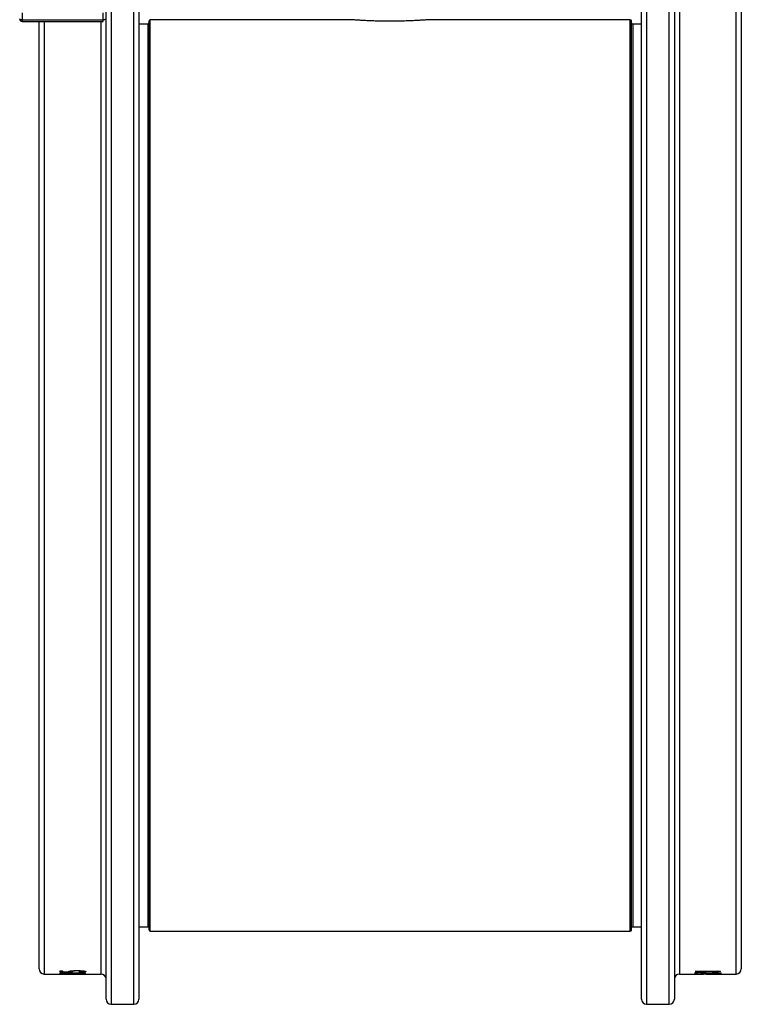
# Model space of a CAD drawing. Units: millimetres. Extents: x 0 to 420, y 0 to 297.
# Drawn here: x 121 to 178, y 178 to 256 of the extents above; entities that cross this region are included whole.
import ezdxf

# ---------------------------------------------------------------- set-up
doc = ezdxf.new("R2010")
doc.units = ezdxf.units.MM

msp = doc.modelspace()

# ---------------------------------------------------------------- linework, layer by layer
at = {"color": 7, "linetype": 'Continuous', "lineweight": 25}
for p, q in [((128.141, 178.687), (128.141, 260.854)), ((130.741, 260.854), (130.741, 178.687)), ((170.541, 178.687), (170.541, 260.854)), ((173.141, 260.854), (173.141, 178.687)), ((121.501, 256.823), (121.501, 256.269)), ((127.901, 256.269), (127.901, 256.823)), ((178.441, 256.94), (178.441, 181.087)), ((121.501, 256.269), (127.901, 256.269)), ((121.501, 256.145), (127.901, 256.145)), ((122.841, 181.087), (122.841, 256.145)), ((127.901, 256.145), (127.921, 256.146)), ((131.441, 255.937), (130.741, 255.937)), ((131.541, 184.187), (131.541, 256.187)), ((147.544, 256.287), (131.641, 256.287)), ((169.641, 256.287), (153.739, 256.287)), ((169.741, 184.187), (169.741, 256.187)), ((170.541, 255.937), (169.841, 255.937)), ((130.741, 184.437), (131.441, 184.437)), ((131.641, 184.087), (169.641, 184.087)), ((169.841, 184.437), (170.541, 184.437)), ((123.241, 180.687), (125.619, 180.687)), ((124.491, 180.946), (124.696, 180.946)), ((124.491, 180.946), (124.491, 180.861)), ((125.491, 180.842), (124.491, 180.861)), ((124.491, 180.768), (126.491, 180.768)), ((124.491, 180.768), (124.491, 180.746)), ((124.696, 180.74), (124.491, 180.746)), ((124.645, 180.697), (124.645, 180.709)), ((124.696, 180.946), (124.696, 180.874)), ((124.696, 180.874), (125.222, 180.864)), ((124.696, 180.757), (124.696, 180.768)), ((124.696, 180.757), (124.696, 180.74)), ((126.491, 180.757), (124.696, 180.757)), ((124.952, 180.69), (124.952, 180.688)), ((125.222, 180.91), (125.222, 180.864)), ((125.286, 180.694), (125.286, 180.709)), ((125.491, 180.694), (125.286, 180.694)), ((125.388, 180.937), (125.388, 180.883)), ((125.491, 180.694), (125.491, 180.711)), ((125.619, 180.687), (125.824, 180.687)), ((125.619, 180.687), (125.619, 180.687)), ((125.824, 180.687), (127.741, 180.687)), ((125.824, 180.687), (125.824, 180.687)), ((125.83, 180.955), (125.83, 180.934)), ((125.914, 180.711), (125.914, 180.717)), ((125.952, 180.689), (125.952, 180.687)), ((125.978, 180.84), (125.978, 180.824)), ((126.337, 180.933), (126.337, 180.881)), ((126.337, 180.696), (126.337, 180.711)), ((126.491, 180.768), (126.491, 180.757)), ((173.541, 180.687), (175.458, 180.687)), ((174.791, 180.893), (176.586, 180.893)), ((174.791, 180.875), (174.791, 180.893)), ((176.791, 180.875), (174.791, 180.875)), ((174.791, 180.81), (175.619, 180.756)), ((174.791, 180.726), (174.791, 180.81)), ((174.996, 180.726), (174.791, 180.726)), ((174.996, 180.778), (174.996, 180.797)), ((174.996, 180.726), (174.996, 180.778)), ((175.53, 180.748), (174.996, 180.778)), ((175.458, 180.694), (175.663, 180.694)), ((175.458, 180.687), (175.458, 180.694)), ((175.663, 180.687), (175.458, 180.687)), ((175.663, 180.687), (175.663, 180.694)), ((175.663, 180.687), (178.041, 180.687)), ((176.175, 180.79), (176.175, 180.804)), ((176.227, 180.717), (176.842, 180.718)), ((176.227, 180.713), (176.227, 180.717)), ((176.842, 180.712), (176.227, 180.713)), ((176.227, 180.7), (176.842, 180.701)), ((176.227, 180.697), (176.227, 180.7)), ((176.842, 180.696), (176.227, 180.697)), ((176.248, 180.727), (176.248, 180.736)), ((176.586, 180.926), (176.791, 180.913)), ((176.586, 180.893), (176.586, 180.926)), ((176.637, 180.76), (176.637, 180.791)), ((176.791, 180.875), (176.791, 180.913)), ((176.842, 180.712), (176.842, 180.718)), ((176.842, 180.696), (176.842, 180.701)), ((128.541, 178.287), (130.341, 178.287)), ((170.941, 178.287), (172.741, 178.287))]:
    msp.add_line(p, q, dxfattribs=at)
at = {"color": 8, "linetype": 'Continuous', "lineweight": 25}
for p, q in [((128.541, 261.246), (128.541, 178.287)), ((130.341, 178.287), (130.341, 261.246)), ((170.941, 261.246), (170.941, 178.287)), ((172.741, 178.287), (172.741, 261.246)), ((173.541, 256.94), (173.541, 180.687)), ((178.041, 180.687), (178.041, 256.94)), ((121.501, 256.269), (121.501, 256.145)), ((123.241, 256.145), (123.241, 180.687)), ((127.741, 180.687), (127.741, 256.145)), ((127.901, 256.145), (127.901, 256.269)), ((131.441, 255.937), (131.441, 184.437)), ((131.641, 184.087), (131.641, 256.287)), ((169.641, 184.087), (169.641, 256.287)), ((169.841, 255.937), (169.841, 184.437)), ((175.53, 180.748), (175.53, 180.762))]:
    msp.add_line(p, q, dxfattribs=at)
at = {"color": 7, "linetype": 'Continuous', "lineweight": 25, "flags": 128}
for points in [[(121.501, 256.269), (121.462, 256.27), (121.424, 256.274), (121.39, 256.282), (121.359, 256.291), (121.335, 256.303), (121.316, 256.316), (121.305, 256.33), (121.301, 256.345)], [(128.101, 256.345), (128.097, 256.33), (128.086, 256.316), (128.067, 256.303), (128.042, 256.291), (128.012, 256.282), (127.977, 256.274), (127.94, 256.27), (127.901, 256.269)]]:
    msp.add_lwpolyline(points, dxfattribs=at)
at = {"color": 7, "linetype": 'Continuous', "lineweight": 25}
for centre, radius, start, end in [((121.501, 256.345), 0.2, 180, 270), ((131.441, 256.037), 0.1, 270, 0), ((131.641, 256.187), 0.1, 90, 180), ((169.641, 256.187), 0.1, 0, 90), ((169.841, 256.037), 0.1, 180, 270), ((131.441, 184.337), 0.1, 0, 90), ((131.641, 184.187), 0.1, 180, 270), ((169.641, 184.187), 0.1, 270, 0), ((169.841, 184.337), 0.1, 90, 180), ((123.241, 181.087), 0.4, 180, 270), ((178.041, 181.087), 0.4, 270, 0), ((127.741, 180.287), 0.4, 0, 90), ((173.541, 180.287), 0.4, 90, 180), ((128.541, 178.687), 0.4, 180, 270), ((130.341, 178.687), 0.4, 270, 0), ((170.941, 178.687), 0.4, 180, 270), ((172.741, 178.687), 0.4, 270, 0)]:
    msp.add_arc(centre, radius, start, end, dxfattribs=at)
at = {"color": 8, "linetype": 'Continuous', "lineweight": 25}
for points, knots in [([(150.64, 256.165), (150.635, 256.165), (150.541, 256.165), (150.359, 256.165), (150.093, 256.168), (149.828, 256.173), (149.575, 256.179), (149.337, 256.186), (149.113, 256.194), (148.896, 256.203), (148.69, 256.213), (148.497, 256.223), (148.317, 256.233), (148.151, 256.244), (148.004, 256.253), (147.877, 256.262), (147.769, 256.27), (147.68, 256.276), (147.612, 256.281), (147.567, 256.285), (147.543, 256.287), (147.543, 256.287), (147.544, 256.287)], [0, 0, 0, 0, 0.003204, 0.058884, 0.114563, 0.171834, 0.229103, 0.28105, 0.332996, 0.386292, 0.439586, 0.492305, 0.545023, 0.599269, 0.653513, 0.70511, 0.756707, 0.809865, 0.863023, 0.915115, 0.967206, 1, 1, 1, 1]), ([(153.739, 256.287), (153.739, 256.287), (153.738, 256.287), (153.713, 256.285), (153.665, 256.281), (153.595, 256.276), (153.506, 256.269), (153.395, 256.261), (153.264, 256.252), (153.115, 256.243), (152.948, 256.232), (152.762, 256.222), (152.562, 256.212), (152.351, 256.202), (152.129, 256.193), (151.895, 256.185), (151.653, 256.178), (151.407, 256.172), (151.156, 256.168), (150.9, 256.165), (150.727, 256.165), (150.64, 256.165)], [0, 0, 0, 0, 0.035484, 0.088781, 0.142078, 0.19391, 0.245743, 0.299173, 0.352605, 0.405856, 0.459108, 0.513965, 0.568823, 0.622038, 0.675255, 0.729907, 0.784561, 0.837728, 0.890896, 0.945449, 1, 1, 1, 1])]:
    msp.add_open_spline(points, degree=3, knots=knots, dxfattribs=at)
at = {"color": 7, "linetype": 'Continuous', "lineweight": 25}
for points, knots in [([(124.44, 180.696), (124.44, 180.697), (124.441, 180.697), (124.445, 180.698), (124.452, 180.7), (124.462, 180.701), (124.481, 180.702), (124.517, 180.705), (124.578, 180.707), (124.643, 180.709), (124.702, 180.711), (124.75, 180.712), (124.8, 180.713), (124.84, 180.713), (124.869, 180.713), (124.887, 180.713), (124.907, 180.713), (124.931, 180.714), (124.949, 180.714), (124.959, 180.714)], [0, 0, 0, 0, 0.053369, 0.100522, 0.149693, 0.199467, 0.250144, 0.375088, 0.499984, 0.624853, 0.687193, 0.749886, 0.813631, 0.87492, 0.895855, 0.916687, 0.937458, 0.963395, 1, 1, 1, 1]), ([(124.952, 180.688), (124.938, 180.688), (124.91, 180.688), (124.869, 180.688), (124.83, 180.688), (124.79, 180.688), (124.743, 180.689), (124.69, 180.689), (124.634, 180.689), (124.583, 180.69), (124.539, 180.691), (124.502, 180.691), (124.478, 180.692), (124.464, 180.693), (124.455, 180.694), (124.448, 180.694), (124.443, 180.695), (124.44, 180.696), (124.44, 180.696), (124.44, 180.696)], [0, 0, 0, 0, 0.053328, 0.098808, 0.15137, 0.199854, 0.250063, 0.333546, 0.417206, 0.500003, 0.583092, 0.667241, 0.74994, 0.789985, 0.831612, 0.874969, 0.917475, 0.953662, 1, 1, 1, 1]), ([(124.958, 180.707), (124.95, 180.707), (124.934, 180.707), (124.911, 180.707), (124.873, 180.707), (124.833, 180.706), (124.794, 180.706), (124.768, 180.705), (124.744, 180.704), (124.715, 180.703), (124.685, 180.702), (124.665, 180.7), (124.656, 180.699), (124.651, 180.698), (124.647, 180.698), (124.645, 180.697), (124.645, 180.697), (124.645, 180.697)], [0, 0, 0, 0, 0.046104, 0.082087, 0.125069, 0.249775, 0.311243, 0.37484, 0.435654, 0.499909, 0.624843, 0.749797, 0.798589, 0.849019, 0.899907, 0.946591, 1, 1, 1, 1]), ([(124.645, 180.697), (124.645, 180.696), (124.646, 180.696), (124.649, 180.695), (124.655, 180.694), (124.666, 180.694), (124.687, 180.693), (124.721, 180.692), (124.756, 180.691), (124.791, 180.691), (124.826, 180.69), (124.859, 180.69), (124.889, 180.69), (124.921, 180.69), (124.942, 180.69), (124.952, 180.69)], [0, 0, 0, 0, 0.0625328, 0.1250543, 0.1865188, 0.2500882, 0.3749897, 0.4998638, 0.5834463, 0.6618988, 0.7498853, 0.8132332, 0.8749381, 0.9374666, 1, 1, 1, 1]), ([(125.286, 180.694), (125.286, 180.695), (125.285, 180.695), (125.283, 180.696), (125.277, 180.697), (125.269, 180.698), (125.257, 180.699), (125.239, 180.7), (125.221, 180.702), (125.203, 180.703), (125.189, 180.703), (125.171, 180.704), (125.147, 180.705), (125.115, 180.706), (125.08, 180.706), (125.05, 180.707), (125.028, 180.707), (125.014, 180.707), (124.999, 180.707), (124.981, 180.707), (124.967, 180.707), (124.958, 180.707)], [0, 0, 0, 0, 0.062522, 0.125036, 0.184953, 0.250073, 0.334493, 0.417215, 0.500084, 0.544418, 0.586038, 0.625107, 0.689511, 0.750047, 0.812515, 0.874975, 0.895966, 0.916776, 0.937488, 0.963397, 1, 1, 1, 1]), ([(124.959, 180.714), (124.971, 180.714), (124.992, 180.714), (125.023, 180.713), (125.052, 180.713), (125.092, 180.713), (125.141, 180.712), (125.197, 180.711), (125.248, 180.71), (125.284, 180.709), (125.308, 180.708), (125.322, 180.708), (125.336, 180.707), (125.352, 180.707), (125.364, 180.706), (125.371, 180.706)], [0, 0, 0, 0, 0.072859, 0.125039, 0.187022, 0.250064, 0.37546, 0.499977, 0.622676, 0.749914, 0.791804, 0.833461, 0.874956, 0.926976, 1, 1, 1, 1]), ([(125.183, 180.887), (125.184, 180.889), (125.186, 180.892), (125.19, 180.897), (125.198, 180.902), (125.211, 180.907), (125.229, 180.913), (125.255, 180.919), (125.288, 180.925), (125.327, 180.93), (125.371, 180.935), (125.42, 180.94), (125.472, 180.944), (125.528, 180.947), (125.581, 180.95), (125.628, 180.952), (125.669, 180.953), (125.71, 180.954), (125.751, 180.954), (125.793, 180.955), (125.822, 180.955), (125.837, 180.955)], [0, 0, 0, 0, 0.053378, 0.101625, 0.149777, 0.199605, 0.249906, 0.312212, 0.375, 0.437284, 0.500007, 0.562433, 0.625025, 0.68758, 0.75013, 0.791658, 0.833246, 0.875091, 0.915017, 0.953587, 1, 1, 1, 1]), ([(125.222, 180.864), (125.218, 180.865), (125.211, 180.868), (125.201, 180.871), (125.194, 180.875), (125.188, 180.879), (125.184, 180.883), (125.184, 180.885), (125.183, 180.887)], [0, 0, 0, 0, 0.185151, 0.335246, 0.500019, 0.670459, 0.815139, 1, 1, 1, 1]), ([(125.371, 180.706), (125.376, 180.706), (125.386, 180.707), (125.402, 180.708), (125.421, 180.709), (125.442, 180.71), (125.464, 180.71), (125.488, 180.711), (125.514, 180.712), (125.532, 180.713), (125.541, 180.713)], [0, 0, 0, 0, 0.125016, 0.250017, 0.371894, 0.500004, 0.628703, 0.749987, 0.874984, 1, 1, 1, 1]), ([(125.83, 180.934), (125.817, 180.934), (125.793, 180.934), (125.756, 180.934), (125.72, 180.933), (125.684, 180.932), (125.647, 180.931), (125.608, 180.929), (125.57, 180.926), (125.534, 180.923), (125.502, 180.919), (125.473, 180.915), (125.441, 180.909), (125.418, 180.904), (125.404, 180.898), (125.396, 180.895), (125.392, 180.891), (125.389, 180.887), (125.389, 180.885), (125.388, 180.883)], [0, 0, 0, 0, 0.0533085, 0.0985158, 0.1516373, 0.1994423, 0.2500607, 0.3123689, 0.3754011, 0.4367511, 0.5000564, 0.5625511, 0.6250497, 0.7499098, 0.7994905, 0.8502679, 0.8996239, 0.9466201, 1, 1, 1, 1]), ([(125.388, 180.883), (125.389, 180.881), (125.39, 180.877), (125.399, 180.871), (125.411, 180.865), (125.427, 180.859), (125.446, 180.853), (125.467, 180.847), (125.483, 180.844), (125.491, 180.842)], [0, 0, 0, 0, 0.141341, 0.283385, 0.424652, 0.56659, 0.711362, 0.857592, 1, 1, 1, 1]), ([(125.914, 180.711), (125.904, 180.711), (125.886, 180.711), (125.861, 180.711), (125.836, 180.711), (125.803, 180.71), (125.762, 180.71), (125.716, 180.709), (125.674, 180.708), (125.636, 180.707), (125.602, 180.705), (125.574, 180.704), (125.551, 180.703), (125.534, 180.701), (125.521, 180.7), (125.512, 180.699), (125.505, 180.698), (125.5, 180.697), (125.496, 180.696), (125.493, 180.695), (125.492, 180.695), (125.491, 180.694)], [0, 0, 0, 0, 0.036428, 0.062515, 0.093182, 0.125021, 0.186645, 0.249962, 0.312823, 0.374943, 0.436349, 0.499904, 0.561267, 0.624888, 0.687391, 0.74991, 0.797132, 0.848075, 0.899714, 0.946629, 1, 1, 1, 1]), ([(125.541, 180.713), (125.552, 180.713), (125.572, 180.714), (125.606, 180.715), (125.638, 180.715), (125.673, 180.716), (125.709, 180.716), (125.746, 180.717), (125.783, 180.717), (125.82, 180.717), (125.858, 180.717), (125.883, 180.717), (125.897, 180.717)], [0, 0, 0, 0, 0.106647, 0.195008, 0.305453, 0.396901, 0.499994, 0.602424, 0.697752, 0.801155, 0.893172, 1, 1, 1, 1]), ([(126.337, 180.881), (126.337, 180.882), (126.336, 180.885), (126.332, 180.889), (126.325, 180.893), (126.314, 180.897), (126.298, 180.902), (126.272, 180.907), (126.235, 180.913), (126.194, 180.918), (126.153, 180.922), (126.113, 180.925), (126.071, 180.928), (126.029, 180.93), (125.988, 180.932), (125.949, 180.933), (125.911, 180.934), (125.871, 180.934), (125.844, 180.934), (125.83, 180.934)], [0, 0, 0, 0, 0.053346, 0.09923, 0.150983, 0.199311, 0.250043, 0.332177, 0.416987, 0.499959, 0.563667, 0.624806, 0.688141, 0.749954, 0.79913, 0.849355, 0.899855, 0.946573, 1, 1, 1, 1]), ([(125.837, 180.955), (125.857, 180.955), (125.895, 180.955), (125.95, 180.954), (126.003, 180.953), (126.056, 180.951), (126.121, 180.949), (126.195, 180.945), (126.274, 180.939), (126.339, 180.933), (126.392, 180.927), (126.433, 180.921), (126.468, 180.915), (126.493, 180.908), (126.511, 180.903), (126.523, 180.898), (126.531, 180.894), (126.536, 180.889), (126.54, 180.885), (126.541, 180.882), (126.542, 180.88)], [0, 0, 0, 0, 0.053374, 0.1016033, 0.1491834, 0.1986983, 0.2498503, 0.3336781, 0.4169091, 0.4998657, 0.5623982, 0.6249045, 0.687372, 0.7500845, 0.7917736, 0.8333573, 0.8750607, 0.9150548, 0.9536197, 1, 1, 1, 1]), ([(125.897, 180.717), (125.915, 180.717), (125.951, 180.717), (126.003, 180.717), (126.053, 180.717), (126.103, 180.716), (126.164, 180.715), (126.232, 180.714), (126.304, 180.712), (126.367, 180.71), (126.421, 180.708), (126.466, 180.705), (126.496, 180.703), (126.514, 180.702), (126.524, 180.701), (126.532, 180.699), (126.537, 180.698), (126.54, 180.697), (126.541, 180.697), (126.542, 180.696)], [0, 0, 0, 0, 0.053454, 0.101695, 0.148807, 0.198077, 0.249929, 0.335559, 0.418417, 0.500002, 0.583, 0.666524, 0.750109, 0.792076, 0.83366, 0.875052, 0.915051, 0.95362, 1, 1, 1, 1]), ([(126.337, 180.696), (126.337, 180.697), (126.336, 180.697), (126.334, 180.698), (126.329, 180.699), (126.322, 180.7), (126.311, 180.701), (126.294, 180.702), (126.266, 180.704), (126.235, 180.705), (126.201, 180.707), (126.167, 180.708), (126.13, 180.709), (126.091, 180.709), (126.05, 180.71), (126.01, 180.71), (125.976, 180.711), (125.946, 180.711), (125.925, 180.711), (125.914, 180.711)], [0, 0, 0, 0, 0.053349, 0.099512, 0.15225, 0.203314, 0.250068, 0.336144, 0.416016, 0.500005, 0.562799, 0.625015, 0.689741, 0.750011, 0.812145, 0.874981, 0.917953, 0.95371, 1, 1, 1, 1]), ([(126.542, 180.696), (126.542, 180.696), (126.541, 180.695), (126.537, 180.694), (126.53, 180.693), (126.519, 180.693), (126.498, 180.691), (126.466, 180.69), (126.421, 180.69), (126.378, 180.689), (126.324, 180.689), (126.258, 180.688), (126.198, 180.688), (126.148, 180.688), (126.11, 180.688), (126.071, 180.688), (126.033, 180.688), (125.994, 180.688), (125.967, 180.688), (125.952, 180.687)], [0, 0, 0, 0, 0.053352, 0.10044, 0.149846, 0.199696, 0.250095, 0.374796, 0.437006, 0.499943, 0.582419, 0.664722, 0.749891, 0.791583, 0.832313, 0.874943, 0.917153, 0.95361, 1, 1, 1, 1]), ([(125.952, 180.689), (125.965, 180.689), (125.991, 180.689), (126.029, 180.689), (126.066, 180.689), (126.1, 180.689), (126.131, 180.69), (126.158, 180.69), (126.183, 180.69), (126.207, 180.69), (126.221, 180.69), (126.229, 180.691)], [0, 0, 0, 0, 0.125021, 0.25003, 0.373405, 0.500034, 0.601769, 0.699028, 0.804153, 0.893778, 1, 1, 1, 1]), ([(125.978, 180.84), (125.991, 180.84), (126.016, 180.84), (126.053, 180.841), (126.089, 180.843), (126.135, 180.845), (126.177, 180.847), (126.215, 180.851), (126.248, 180.854), (126.283, 180.859), (126.308, 180.865), (126.321, 180.869), (126.328, 180.872), (126.333, 180.875), (126.336, 180.878), (126.337, 180.88), (126.337, 180.881)], [0, 0, 0, 0, 0.06254, 0.1250664, 0.1888345, 0.2501157, 0.3724808, 0.4352913, 0.4999957, 0.6249075, 0.7498732, 0.7992363, 0.8508175, 0.9000556, 0.9465998, 1, 1, 1, 1]), ([(126.542, 180.88), (126.542, 180.878), (126.541, 180.875), (126.537, 180.871), (126.529, 180.867), (126.518, 180.862), (126.502, 180.858), (126.481, 180.854), (126.452, 180.849), (126.419, 180.845), (126.369, 180.84), (126.297, 180.834), (126.22, 180.83), (126.162, 180.828), (126.127, 180.827), (126.09, 180.826), (126.054, 180.825), (126.017, 180.825), (125.992, 180.825), (125.978, 180.824)], [0, 0, 0, 0, 0.053354, 0.098719, 0.151398, 0.199673, 0.250076, 0.312579, 0.375085, 0.437592, 0.5001, 0.625005, 0.749898, 0.791756, 0.832396, 0.874946, 0.917055, 0.953604, 1, 1, 1, 1]), ([(126.229, 180.691), (126.237, 180.691), (126.251, 180.691), (126.27, 180.691), (126.287, 180.692), (126.301, 180.692), (126.313, 180.693), (126.322, 180.694), (126.329, 180.694), (126.334, 180.695), (126.336, 180.696), (126.337, 180.696), (126.337, 180.696)], [0, 0, 0, 0, 0.106607, 0.198234, 0.301524, 0.397728, 0.499979, 0.60114, 0.697274, 0.80181, 0.893272, 1, 1, 1, 1]), ([(176.248, 180.727), (176.233, 180.727), (176.204, 180.727), (176.162, 180.727), (176.122, 180.728), (176.081, 180.728), (176.04, 180.729), (176, 180.729), (175.962, 180.73), (175.926, 180.731), (175.89, 180.732), (175.851, 180.733), (175.809, 180.735), (175.763, 180.737), (175.714, 180.739), (175.666, 180.741), (175.621, 180.743), (175.577, 180.745), (175.547, 180.747), (175.53, 180.748)], [0, 0, 0, 0, 0.053301, 0.100817, 0.149313, 0.198916, 0.249986, 0.299601, 0.349683, 0.397105, 0.445648, 0.499972, 0.561424, 0.630829, 0.708251, 0.784128, 0.856188, 0.918181, 1, 1, 1, 1]), ([(175.619, 180.756), (175.633, 180.755), (175.659, 180.754), (175.697, 180.752), (175.735, 180.75), (175.776, 180.748), (175.817, 180.746), (175.857, 180.744), (175.899, 180.742), (175.944, 180.741), (175.996, 180.739), (176.044, 180.738), (176.087, 180.737), (176.122, 180.736), (176.157, 180.736), (176.194, 180.736), (176.218, 180.736), (176.232, 180.736)], [0, 0, 0, 0, 0.0813851, 0.1431778, 0.2148154, 0.2910812, 0.3678305, 0.4374836, 0.5000731, 0.5879928, 0.666285, 0.7500199, 0.8013769, 0.8508665, 0.8994465, 0.9465687, 1, 1, 1, 1]), ([(176.175, 180.804), (176.194, 180.804), (176.229, 180.804), (176.281, 180.803), (176.331, 180.802), (176.38, 180.802), (176.441, 180.8), (176.509, 180.798), (176.582, 180.794), (176.643, 180.79), (176.693, 180.787), (176.733, 180.783), (176.767, 180.779), (176.792, 180.776), (176.81, 180.773), (176.822, 180.77), (176.831, 180.767), (176.836, 180.765), (176.84, 180.762), (176.841, 180.76), (176.842, 180.759)], [0, 0, 0, 0, 0.053326, 0.101556, 0.149811, 0.199676, 0.24987, 0.33312, 0.416499, 0.49985, 0.562499, 0.624859, 0.687827, 0.750039, 0.792142, 0.833716, 0.87502, 0.915001, 0.95358, 1, 1, 1, 1]), ([(176.637, 180.76), (176.637, 180.76), (176.636, 180.762), (176.633, 180.764), (176.627, 180.766), (176.618, 180.769), (176.605, 180.771), (176.588, 180.774), (176.564, 180.776), (176.537, 180.779), (176.506, 180.781), (176.472, 180.783), (176.434, 180.785), (176.395, 180.786), (176.356, 180.788), (176.319, 180.789), (176.284, 180.789), (176.249, 180.79), (176.213, 180.79), (176.188, 180.79), (176.175, 180.79)], [0, 0, 0, 0, 0.053339, 0.100064, 0.149969, 0.199871, 0.250029, 0.312513, 0.375, 0.437571, 0.49999, 0.563114, 0.624963, 0.688942, 0.749952, 0.79903, 0.850404, 0.899781, 0.946576, 1, 1, 1, 1]), ([(176.232, 180.736), (176.242, 180.736), (176.26, 180.736), (176.287, 180.736), (176.318, 180.736), (176.354, 180.737), (176.392, 180.737), (176.429, 180.738), (176.463, 180.74), (176.495, 180.741), (176.533, 180.743), (176.576, 180.746), (176.605, 180.749), (176.62, 180.752), (176.628, 180.754), (176.633, 180.756), (176.636, 180.758), (176.637, 180.759), (176.637, 180.76)], [0, 0, 0, 0, 0.0462515, 0.0821059, 0.1250564, 0.1875591, 0.25007, 0.3125728, 0.3750887, 0.4372194, 0.5001137, 0.6250231, 0.7498958, 0.7989355, 0.8492306, 0.9002954, 0.9466111, 1, 1, 1, 1]), ([(176.842, 180.759), (176.842, 180.758), (176.841, 180.756), (176.837, 180.753), (176.829, 180.751), (176.818, 180.748), (176.802, 180.746), (176.78, 180.743), (176.75, 180.74), (176.715, 180.738), (176.67, 180.735), (176.615, 180.733), (176.549, 180.731), (176.491, 180.729), (176.442, 180.729), (176.404, 180.728), (176.365, 180.728), (176.328, 180.727), (176.289, 180.727), (176.262, 180.727), (176.248, 180.727)], [0, 0, 0, 0, 0.053347, 0.099553, 0.151348, 0.20194, 0.250045, 0.310974, 0.37503, 0.437524, 0.500014, 0.58366, 0.668199, 0.749949, 0.790669, 0.833889, 0.874971, 0.91636, 0.953602, 1, 1, 1, 1])]:
    msp.add_open_spline(points, degree=3, knots=knots, dxfattribs=at)

doc.saveas('drawing.dxf')
